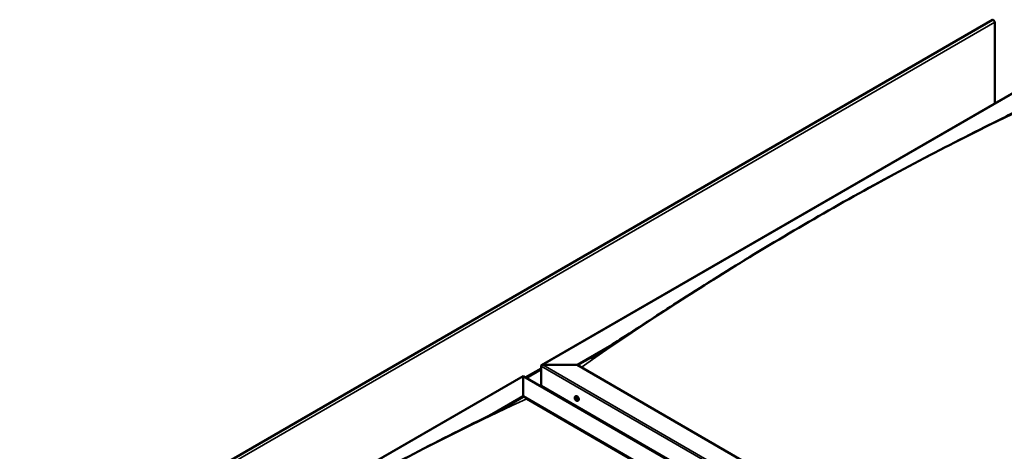
# Model space of a CAD drawing. Units: millimetres. Extents: x -6400 to 24586, y 2975 to 8837.
# Drawn here: x 9248 to 11183, y 4995 to 5842 of the extents above; entities that cross this region are included whole.
import ezdxf

# ---------------------------------------------------------------- set-up
doc = ezdxf.new("R2010")
doc.units = ezdxf.units.MM
doc.header["$LTSCALE"] = 25
doc.layers.add('Visible (ISO)', color=7, linetype='Continuous', lineweight=50)
doc.layers.add('Visible Narrow (ISO)', color=7, linetype='Continuous', lineweight=35)

msp = doc.modelspace()

# ---------------------------------------------------------------- linework, layer by layer
at = {"layer": 'Visible (ISO)'}
for p, q in [((11159.4, 5841.9), (9250.2, 4739.6)), ((11163.6, 5677.8), (11163.6, 5837.4)), ((10273.7, 5164), (11262.6, 5735)), ((10343.3, 5164.6), (10411.7, 5204.1)), ((10344.4, 5164), (10394, 5192.6)), ((10276.2, 5164.6), (10343.3, 5164.6)), ((10343.3, 5164.6), (10276.2, 5164.6)), ((11640.2, 4415.9), (10343.3, 5164.6)), ((10272.6, 5123.8), (10272.6, 5162.6)), ((10272.6, 5162.6), (10272.6, 5123.8)), ((9248.4, 4572.1), (10237.3, 5143)), ((10237.3, 5143), (10237.3, 5142.2)), ((10237.3, 5142.2), (10237.3, 5143)), ((10237.3, 5143), (11568.5, 4374.4)), ((10237.3, 5103.4), (10237.3, 5142.2)), ((10237.3, 5142.2), (10237.3, 5103.4)), ((10272.6, 5123.8), (11569.5, 4375)), ((10176.6, 5068.4), (10237.3, 5103.4)), ((10193.4, 5076.8), (10237.3, 5102.2)), ((10237.3, 5102.2), (10237.3, 5103.4)), ((10237.3, 5103.4), (10237.3, 5102.2)), ((10237.3, 5103.4), (11534.1, 4354.6)), ((10244.3, 5098.1), (11533.1, 4354)), ((11533.1, 4354), (10244.3, 5098.1)), ((10339.6, 5102.6), (10341, 5103.4)), ((10340, 5099.1), (10340.7, 5099.6)), ((10340.6, 5096.7), (10341.8, 5097.4)), ((10341.5, 5099.3), (10341.5, 5099.3)), ((10342.1, 5096.8), (10342.6, 5097.1)), ((10344.4, 5094.4), (10345.7, 5095.2)), ((10340.9, 5083.2), (10341.9, 5083.8)), ((10342, 5082.6), (10343, 5083.2))]:
    msp.add_line(p, q, dxfattribs=at)
msp.add_arc((10346.5, 5101.1), 8, 204.1421, 215.8579, dxfattribs=at)
for centre, major_axis, start_param, end_param in [((11161.1, 5838.8), (-1.75, 3.03), 3.926991, 6.283185), ((10276.2, 5162.6), (3.54, 0), 1.570796, 3.141593), ((10276.2, 5162.6), (3.54, 0), 1.570796, 3.141593), ((10341.1, 5098), (-1.1, 1.91), 6.114047, 6.966662), ((10339.8, 5098.7), (-0.225, 0.39), 5.726015, 6.567605), ((10339.8, 5098.7), (0.225, -0.39), 4.418709, 5.260299), ((10341.1, 5098), (-1.1, 1.91), 0.878059, 1.730675), ((10339.6, 5099.8), (0.394, -0.682), 5.726015, 7.354695), ((10339.6, 5097.9), (0.394, -0.682), 0.490027, 2.118707), ((10340.4, 5099.6), (-0.225, 0.39), 0.229919, 1.071509), ((10340.4, 5097.1), (0.225, -0.39), 3.63162, 4.47321), ((10341.1, 5098), (-1.1, 1.91), 5.066849, 5.919465), ((10340.4, 5099.6), (-0.225, 0.39), 4.678817, 5.520407), ((10340.4, 5097.1), (0.225, -0.39), 5.465907, 6.307497), ((10341.1, 5098), (1.1, -1.91), 5.066849, 5.919465), ((10340.9, 5099.4), (0.225, -0.39), 4.088649, 5.260299), ((10341, 5096), (-0.394, 0.682), 4.678817, 6.307497), ((10341.1, 5099.9), (0.394, -0.682), 4.678817, 6.307497), ((10340.7, 5098.5), (0.394, -0.682), 0.490027, 2.118707), ((10343.3, 5099.3), (-2.38, 4.11), 3.141593, 6.283185), ((10341.6, 5097.7), (0.225, -0.39), 3.63162, 6.242867), ((10341.7, 5096.3), (0.225, -0.39), 4.678817, 5.520407), ((10341.7, 5098.9), (-0.225, 0.39), 5.465907, 6.307497), ((10342.2, 5096.7), (-0.394, 0.682), 4.908498, 6.283185), ((10342.5, 5096.1), (-0.394, 0.682), 5.726015, 7.354695), ((10341.1, 5098), (1.1, -1.91), 0.878059, 1.730675), ((10341.7, 5098.9), (-0.225, 0.39), 3.63162, 4.47321), ((10342.5, 5098.1), (-0.394, 0.682), 0.490027, 2.118707), ((10341.1, 5098), (1.1, -1.91), 6.114047, 6.966662), ((10341.7, 5096.3), (0.225, -0.39), 0.229919, 1.071509), ((10342.3, 5097.2), (-0.225, 0.39), 4.418709, 5.260299), ((10342.3, 5097.2), (0.225, -0.39), 5.726015, 6.567605)]:
    msp.add_ellipse(centre, major_axis=major_axis, ratio=0.57735, start_param=start_param, end_param=end_param, dxfattribs=at)
for points, knots in [([(10370.4, 5177.8), (10370.4, 5177.8), (10370.4, 5177.8), (10370.4, 5177.8), (10370.4, 5177.8), (10370.4, 5177.8), (10370.4, 5177.8), (10370.5, 5177.8), (10370.5, 5177.8), (10370.5, 5177.8), (10370.5, 5177.8), (10370.6, 5177.9), (10370.7, 5177.9), (10371.3, 5178.3), (10371.8, 5178.6), (10372.8, 5179.2), (10373.3, 5179.6), (10375.4, 5180.9), (10377, 5181.8), (10383.1, 5185.7), (10387.7, 5188.6), (10405.8, 5200.2), (10419.2, 5208.9), (10468.7, 5241.2), (10504.5, 5264.6), (10587.5, 5317.8), (10634.6, 5347.4), (10733.6, 5407.6), (10785.4, 5438.2), (10890.1, 5497.9), (10943, 5527), (11048.4, 5583.1), (11101.1, 5610), (11181.6, 5650.2), (11210.7, 5664.4), (11237.4, 5678.4)], [123.883308, 123.883308, 123.883308, 123.883308, 123.885393, 123.885393, 123.888453, 123.888453, 123.891522, 123.891522, 123.894568, 123.894568, 123.900677, 123.900677, 123.925289, 123.925289, 124.12074, 124.12074, 124.32735, 124.32735, 124.94717, 124.94717, 126.806463, 126.806463, 132.384108, 132.384108, 147.479779, 147.479779, 167.460485, 167.460485, 189.431435, 189.431435, 211.885025, 211.885025, 234.298747, 234.298747, 246.624064, 246.624064, 246.624064, 246.624064]), ([(9360.1, 4595.2), (9381, 4608.5), (9401.5, 4621.9), (9456.2, 4657.7), (9490.3, 4679.8), (9572.5, 4732.4), (9620.5, 4762.4), (9720.6, 4823), (9772.6, 4853.5), (9877.5, 4913), (9930.4, 4941.9), (10035.7, 4997.6), (10088.3, 5024.3), (10164, 5062.1), (10188.4, 5074), (10212.4, 5086.7), (10213.8, 5087.4), (10215.4, 5088.2), (10215.6, 5088.4), (10216, 5088.5), (10216.1, 5088.6), (10216.1, 5088.6), (10216.2, 5088.7), (10216.2, 5088.7), (10216.2, 5088.7), (10216.2, 5088.7)], [0, 0, 0, 0, 8.553807, 8.553807, 22.922493, 22.922493, 43.292218, 43.292218, 65.338398, 65.338398, 87.801678, 87.801678, 110.191931, 110.191931, 120.585786, 120.585786, 121.232128, 121.232128, 121.353356, 121.353356, 121.406954, 121.406954, 121.420383, 121.420383, 121.424985, 121.424985, 121.424985, 121.424985]), ([(10339.2, 5097.8), (10339, 5098.2), (10338.9, 5098.6), (10338.7, 5099.4), (10338.6, 5099.8), (10338.6, 5100.6), (10338.6, 5100.9), (10338.8, 5101.5), (10338.9, 5101.8), (10339.2, 5102.3), (10339.4, 5102.5), (10339.6, 5102.6)], [0.956637, 0.956637, 0.956637, 0.956637, 1.235622, 1.235622, 1.514608, 1.514608, 1.793593, 1.793593, 2.072579, 2.072579, 2.351564, 2.351564, 2.351564, 2.351564]), ([(10339.5, 5098.7), (10339.5, 5098.8), (10339.5, 5098.8), (10339.5, 5098.9), (10339.5, 5098.9), (10339.5, 5099), (10339.5, 5099), (10339.5, 5099.1)], [0.17438702, 0.17438702, 0.17438702, 0.17438702, 0.18896797, 0.18896797, 0.20586323, 0.20586323, 0.21737852, 0.21737852, 0.21737852, 0.21737852]), ([(10344.4, 5094.4), (10344.1, 5094.3), (10343.9, 5094.2), (10343.3, 5094.2), (10343, 5094.2), (10342.4, 5094.4), (10342, 5094.5), (10341.4, 5094.9), (10341.1, 5095.2), (10340.5, 5095.8), (10340.3, 5096.1), (10340, 5096.4)], [5.493157, 5.493157, 5.493157, 5.493157, 5.772143, 5.772143, 6.051128, 6.051128, 6.330114, 6.330114, 6.609099, 6.609099, 6.888085, 6.888085, 6.888085, 6.888085]), ([(10340.1, 5100), (10340.2, 5100), (10340.2, 5100), (10340.3, 5100), (10340.3, 5100), (10340.4, 5100), (10340.4, 5100), (10340.4, 5100)], [0.17438702, 0.17438702, 0.17438702, 0.17438702, 0.18896797, 0.18896797, 0.20586323, 0.20586323, 0.21737851, 0.21737851, 0.21737851, 0.21737851]), ([(10340.4, 5096.7), (10340.4, 5096.7), (10340.3, 5096.8), (10340.3, 5096.8), (10340.2, 5096.9), (10340.2, 5097), (10340.2, 5097), (10340.1, 5097)], [0.17438702, 0.17438702, 0.17438702, 0.17438702, 0.18896797, 0.18896797, 0.20586323, 0.20586323, 0.21737852, 0.21737852, 0.21737852, 0.21737852]), ([(10341.7, 5099.2), (10341.7, 5099.2), (10341.8, 5099.2), (10341.9, 5099.1), (10341.9, 5099.1), (10341.9, 5099), (10342, 5098.9), (10342, 5098.9)], [0.17438702, 0.17438702, 0.17438702, 0.17438702, 0.18896797, 0.18896797, 0.20586323, 0.20586323, 0.21737851, 0.21737851, 0.21737851, 0.21737851]), ([(10342, 5096), (10341.9, 5096), (10341.9, 5095.9), (10341.9, 5095.9), (10341.8, 5095.9), (10341.8, 5095.9), (10341.7, 5095.9), (10341.7, 5096)], [0.17438702, 0.17438702, 0.17438702, 0.17438702, 0.18896797, 0.18896797, 0.20586323, 0.20586323, 0.21737852, 0.21737852, 0.21737852, 0.21737852]), ([(10342.6, 5097.2), (10342.6, 5097.2), (10342.6, 5097.2), (10342.7, 5097.1), (10342.7, 5097), (10342.6, 5096.9), (10342.6, 5096.9), (10342.6, 5096.9)], [0.17438702, 0.17438702, 0.17438702, 0.17438702, 0.18896797, 0.18896797, 0.20586323, 0.20586323, 0.21737852, 0.21737852, 0.21737852, 0.21737852])]:
    msp.add_open_spline(points, degree=3, knots=knots, dxfattribs=at)
at = {"layer": 'Visible Narrow (ISO)'}
for p, q in [((11163.6, 5837.4), (9254.4, 4735.1)), ((11262.6, 5734.1), (10276.2, 5164.6)), ((10276.2, 5164.6), (11606.6, 4396.5)), ((10241.5, 5140.5), (10272.6, 5158.5)), ((10272.6, 5155.2), (10244.4, 5138.9)), ((11603.1, 4394.4), (10272.6, 5162.6)), ((10237.3, 5142.2), (9250.9, 4572.7)), ((11567.7, 4374), (10237.3, 5142.2)), ((10339.7, 5098.4), (10340.9, 5099.1)), ((10340.1, 5099.7), (10340.5, 5099.9)), ((10340.1, 5097.4), (10341.3, 5098)), ((10341.4, 5096.2), (10342, 5096.5)), ((10341.5, 5099.3), (10341.5, 5099.3)), ((10342.4, 5096.8), (10342.6, 5097))]:
    msp.add_line(p, q, dxfattribs=at)
for centre, major_axis, start_param, end_param in [((10810, 211.3), (3209, 5558.2), 0.683947, 0.886636), ((9784.7, -380.6), (-3209, -5558.2), 3.825539, 4.028229), ((10341.9, 5098.5), (-2.33, 4.04), 1.746665, 7.678113), ((10342, 5098.5), (-2.38, 4.11), 3.141593, 6.283185)]:
    msp.add_ellipse(centre, major_axis=major_axis, ratio=0.57735, start_param=start_param, end_param=end_param, dxfattribs=at)

doc.saveas('drawing.dxf')
